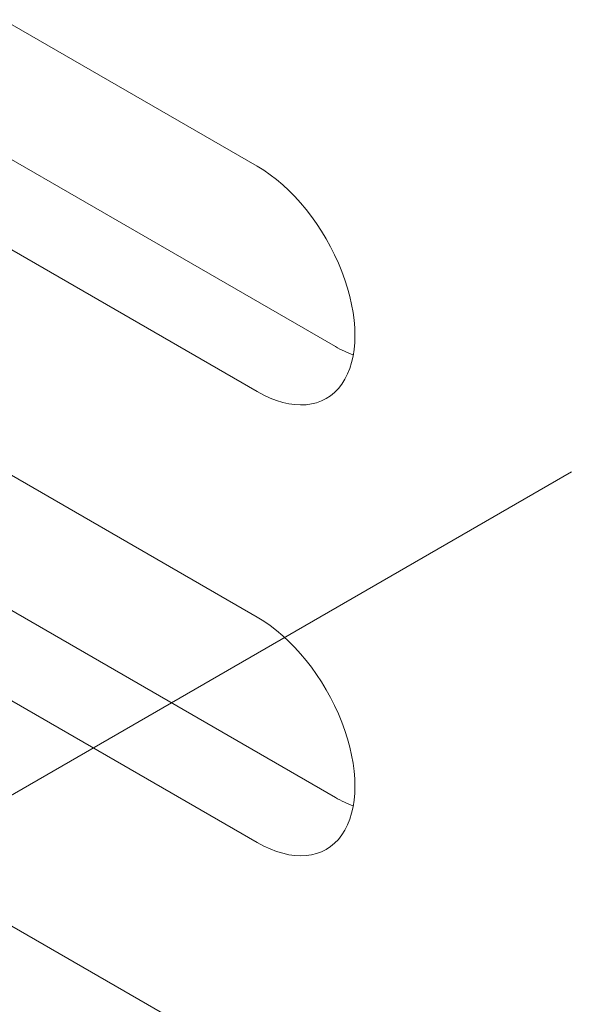
# Model space of a CAD drawing. Units: centimetres. Extents: x -110 to 50, y -35 to 35.
# Drawn here: x -104 to -104, y 6 to 7 of the extents above; entities that cross this region are included whole.
import ezdxf
from ezdxf.lldxf.tags import DXFTag

# ---------------------------------------------------------------- set-up
doc = ezdxf.new("R2010")
doc.units = ezdxf.units.CM
doc.header["$MEASUREMENT"] = 0
doc.layers.add('layer 1', color=7, linetype='Continuous')
tags = doc.linetypes.add('New Line8', pattern=[47.5, 22, -8.5, 8.5, -8.5]).pattern_tags.tags
tags[10:11] = [DXFTag(74, 4), DXFTag(75, 0), DXFTag(340, '0'), DXFTag(46, 1.0), DXFTag(50, 0.0), DXFTag(44, 0.0), DXFTag(45, 0.0)]
tags[8:9] = [DXFTag(74, 4), DXFTag(75, 0), DXFTag(340, '0'), DXFTag(46, 1.0), DXFTag(50, 0.0), DXFTag(44, 0.0), DXFTag(45, 0.0)]
tags[6:7] = [DXFTag(74, 4), DXFTag(75, 0), DXFTag(340, '0'), DXFTag(46, 1.0), DXFTag(50, 0.0), DXFTag(44, 0.0), DXFTag(45, 0.0)]
tags[4:5] = [DXFTag(74, 4), DXFTag(75, 0), DXFTag(340, '0'), DXFTag(46, 1.0), DXFTag(50, 0.0), DXFTag(44, 0.0), DXFTag(45, 0.0)]
tags = doc.linetypes.add('New Line9', pattern=[47.5, 22, -8.5, 8.5, -8.5]).pattern_tags.tags
tags[10:11] = [DXFTag(74, 4), DXFTag(75, 0), DXFTag(340, '0'), DXFTag(46, 1.0), DXFTag(50, 0.0), DXFTag(44, 0.0), DXFTag(45, 0.0)]
tags[8:9] = [DXFTag(74, 4), DXFTag(75, 0), DXFTag(340, '0'), DXFTag(46, 1.0), DXFTag(50, 0.0), DXFTag(44, 0.0), DXFTag(45, 0.0)]
tags[6:7] = [DXFTag(74, 4), DXFTag(75, 0), DXFTag(340, '0'), DXFTag(46, 1.0), DXFTag(50, 0.0), DXFTag(44, 0.0), DXFTag(45, 0.0)]
tags[4:5] = [DXFTag(74, 4), DXFTag(75, 0), DXFTag(340, '0'), DXFTag(46, 1.0), DXFTag(50, 0.0), DXFTag(44, 0.0), DXFTag(45, 0.0)]

msp = doc.modelspace()

# ---------------------------------------------------------------- linework, layer by layer
at = {"layer": 'layer 1', "color": 250, "lineweight": 13}
msp.add_open_spline([(-109.36785, 11.39099), (-109.36785, 11.39099), (-91.12412, 0.85796), (-91.12412, 0.85796)], degree=3, dxfattribs=at)
at = {"layer": 'layer 1', "color": 250, "lineweight": 18}
for points in [[(-109.31785, 7.83485), (-109.31785, 7.83485), (-92.87061, -1.66097), (-92.87061, -1.66097)], [(-103.82009, 7.13879), (-103.82009, 7.13879), (-104.35042, 7.44498), (-104.35042, 7.44498)], [(-104.27971, 7.28168), (-104.27971, 7.28168), (-103.74938, 6.97549), (-103.74938, 6.97549)], [(-104.35042, 7.24085), (-104.35042, 7.24085), (-103.82009, 6.93467), (-103.82009, 6.93467)], [(-103.82009, 7.13879), (-103.82009, 7.13879), (-103.82009, 7.13879), (-103.82009, 7.13879)], [(-103.74355, 7.04356), (-103.74355, 7.04356), (-103.74355, 7.04356), (-103.74355, 7.04356)], [(-103.82009, 6.73054), (-103.82009, 6.73054), (-104.35042, 7.03673), (-104.35042, 7.03673)], [(-103.74938, 6.97549), (-103.74395, 6.97236), (-103.73853, 6.9698), (-103.73319, 6.96787)], [(-103.74938, 6.97549), (-103.74938, 6.97549), (-103.74938, 6.97549), (-103.74938, 6.97549)], [(-103.74938, 6.97549), (-103.74395, 6.97236), (-103.73853, 6.9698), (-103.73319, 6.96787)], [(-103.74938, 6.97549), (-103.74395, 6.97236), (-103.73853, 6.9698), (-103.73319, 6.96787)], [(-103.74938, 6.97549), (-103.74395, 6.97235), (-103.73853, 6.9698), (-103.73319, 6.96787)], [(-103.74938, 6.97549), (-103.74395, 6.97235), (-103.73853, 6.9698), (-103.73319, 6.96787)], [(-103.74938, 6.97549), (-103.74395, 6.97235), (-103.73853, 6.9698), (-103.73319, 6.96787)], [(-103.74938, 6.97549), (-103.74395, 6.97235), (-103.73853, 6.9698), (-103.73319, 6.96787)], [(-103.74938, 6.97549), (-103.74395, 6.97235), (-103.73853, 6.9698), (-103.73319, 6.96787)], [(-103.74938, 6.97549), (-103.74395, 6.97235), (-103.73853, 6.9698), (-103.73319, 6.96787)], [(-103.74938, 6.97549), (-103.74395, 6.97235), (-103.73853, 6.9698), (-103.73319, 6.96787)], [(-103.74938, 6.97549), (-103.74395, 6.97235), (-103.73853, 6.9698), (-103.73319, 6.96787)], [(-103.74938, 6.97549), (-103.74395, 6.97235), (-103.73853, 6.9698), (-103.73319, 6.96787)], [(-103.74938, 6.97549), (-103.74395, 6.97235), (-103.73853, 6.9698), (-103.73319, 6.96787)], [(-103.74938, 6.97549), (-103.74395, 6.97235), (-103.73853, 6.9698), (-103.73319, 6.96787)], [(-103.74938, 6.97549), (-103.74395, 6.97235), (-103.73853, 6.9698), (-103.73319, 6.96787)], [(-103.74938, 6.97549), (-103.74395, 6.97235), (-103.73853, 6.9698), (-103.73319, 6.96787)], [(-103.74938, 6.97549), (-103.74395, 6.97235), (-103.73853, 6.9698), (-103.73319, 6.96787)], [(-103.74938, 6.97549), (-103.74395, 6.97235), (-103.73853, 6.9698), (-103.73319, 6.96787)], [(-103.74938, 6.97549), (-103.74395, 6.97235), (-103.73853, 6.9698), (-103.73319, 6.96787)], [(-103.74938, 6.97549), (-103.74395, 6.97235), (-103.73853, 6.9698), (-103.73319, 6.96787)], [(-103.74938, 6.97549), (-103.74395, 6.97235), (-103.73853, 6.9698), (-103.73319, 6.96787)], [(-103.73319, 6.96787), (-103.73319, 6.96787), (-103.73319, 6.96787), (-103.73319, 6.96787)], [(-103.74355, 6.9415), (-103.74355, 6.9415), (-103.74355, 6.9415), (-103.74355, 6.9415)], [(-103.82009, 6.93467), (-103.82009, 6.93467), (-103.82009, 6.93466), (-103.82009, 6.93466)], [(-104.27971, 6.87343), (-104.27971, 6.87343), (-103.74938, 6.56724), (-103.74938, 6.56724)], [(-104.35042, 6.8326), (-104.35042, 6.8326), (-103.82009, 6.52642), (-103.82009, 6.52642)], [(-103.82009, 6.73054), (-103.82009, 6.73054), (-103.82009, 6.73054), (-103.82009, 6.73054)], [(-103.74355, 6.63532), (-103.74355, 6.63532), (-103.74355, 6.63531), (-103.74355, 6.63531)], [(-103.82009, 6.32229), (-103.82009, 6.32229), (-104.35042, 6.62848), (-104.35042, 6.62848)], [(-103.74938, 6.56724), (-103.74395, 6.56411), (-103.73853, 6.56156), (-103.73319, 6.55962)], [(-103.74938, 6.56724), (-103.74938, 6.56724), (-103.74938, 6.56724), (-103.74938, 6.56724)], [(-103.74938, 6.56724), (-103.74395, 6.56411), (-103.73853, 6.56156), (-103.73319, 6.55962)], [(-103.74938, 6.56724), (-103.74395, 6.56411), (-103.73853, 6.56156), (-103.73319, 6.55962)], [(-103.74938, 6.56724), (-103.74395, 6.56411), (-103.73853, 6.56156), (-103.73319, 6.55962)], [(-103.74938, 6.56724), (-103.74395, 6.56411), (-103.73853, 6.56156), (-103.73319, 6.55962)], [(-103.74938, 6.56724), (-103.74395, 6.56411), (-103.73853, 6.56156), (-103.73319, 6.55962)], [(-103.74938, 6.56724), (-103.74395, 6.56411), (-103.73853, 6.56156), (-103.73319, 6.55962)], [(-103.74938, 6.56724), (-103.74395, 6.56411), (-103.73853, 6.56156), (-103.73319, 6.55962)], [(-103.74938, 6.56724), (-103.74395, 6.56411), (-103.73853, 6.56156), (-103.73319, 6.55962)], [(-103.74938, 6.56724), (-103.74395, 6.56411), (-103.73853, 6.56156), (-103.73319, 6.55962)], [(-103.74938, 6.56724), (-103.74395, 6.56411), (-103.73853, 6.56156), (-103.73319, 6.55962)], [(-103.74938, 6.56724), (-103.74395, 6.56411), (-103.73853, 6.56156), (-103.73319, 6.55962)], [(-103.74938, 6.56724), (-103.74395, 6.56411), (-103.73853, 6.56155), (-103.73319, 6.55962)], [(-103.74938, 6.56724), (-103.74395, 6.56411), (-103.73853, 6.56155), (-103.73319, 6.55962)], [(-103.74938, 6.56724), (-103.74395, 6.56411), (-103.73853, 6.56155), (-103.73319, 6.55962)], [(-103.74938, 6.56724), (-103.74395, 6.56411), (-103.73853, 6.56155), (-103.73319, 6.55962)], [(-103.74938, 6.56724), (-103.74395, 6.56411), (-103.73853, 6.56155), (-103.73319, 6.55962)], [(-103.74938, 6.56724), (-103.74395, 6.5641), (-103.73853, 6.56155), (-103.73319, 6.55962)], [(-103.74938, 6.56724), (-103.74395, 6.5641), (-103.73853, 6.56155), (-103.73319, 6.55962)], [(-103.74938, 6.56724), (-103.74395, 6.5641), (-103.73853, 6.56155), (-103.73319, 6.55962)], [(-103.74938, 6.56724), (-103.74395, 6.5641), (-103.73853, 6.56155), (-103.73319, 6.55962)], [(-103.73319, 6.55962), (-103.73319, 6.55962), (-103.73319, 6.55962), (-103.73319, 6.55962)], [(-103.82009, 6.52642), (-103.82009, 6.52642), (-103.82009, 6.52641), (-103.82009, 6.52641)], [(-103.74355, 6.53325), (-103.74355, 6.53325), (-103.74355, 6.53325), (-103.74355, 6.53325)], [(-104.27971, 6.46518), (-104.27971, 6.46518), (-103.74938, 6.15899), (-103.74938, 6.15899)], [(-104.35042, 6.42436), (-104.35042, 6.42436), (-103.82009, 6.11817), (-103.82009, 6.11817)]]:
    msp.add_open_spline(points, degree=3, dxfattribs=at)
for points in [[(-103.82009, 6.93467), (-103.78851, 6.91643), (-103.75934, 6.91904), (-103.74355, 6.9415), (-103.74355, 6.9415), (-103.72776, 6.96396), (-103.72776, 7.00287), (-103.74355, 7.04356), (-103.74355, 7.04356), (-103.75934, 7.08426), (-103.78851, 7.12056), (-103.82009, 7.13879)], [(-103.82009, 6.93467), (-103.78851, 6.91643), (-103.75934, 6.91904), (-103.74355, 6.9415), (-103.74355, 6.9415), (-103.72776, 6.96396), (-103.72776, 7.00287), (-103.74355, 7.04356), (-103.74355, 7.04356), (-103.75934, 7.08426), (-103.78851, 7.12056), (-103.82009, 7.13879)], [(-103.82009, 6.93467), (-103.78851, 6.91643), (-103.75934, 6.91904), (-103.74355, 6.9415), (-103.74355, 6.9415), (-103.72776, 6.96396), (-103.72776, 7.00287), (-103.74355, 7.04356), (-103.74355, 7.04356), (-103.75934, 7.08426), (-103.78851, 7.12056), (-103.82009, 7.13879)], [(-103.82009, 6.93467), (-103.78851, 6.91643), (-103.75934, 6.91904), (-103.74355, 6.9415), (-103.74355, 6.9415), (-103.72776, 6.96396), (-103.72776, 7.00287), (-103.74355, 7.04356), (-103.74355, 7.04356), (-103.75934, 7.08426), (-103.78851, 7.12056), (-103.82009, 7.13879)], [(-103.82009, 6.93467), (-103.78851, 6.91643), (-103.75934, 6.91904), (-103.74355, 6.9415), (-103.74355, 6.9415), (-103.72776, 6.96396), (-103.72776, 7.00287), (-103.74355, 7.04356), (-103.74355, 7.04356), (-103.75934, 7.08426), (-103.78851, 7.12056), (-103.82009, 7.13879)], [(-103.82009, 6.93466), (-103.78851, 6.91643), (-103.75934, 6.91904), (-103.74355, 6.9415), (-103.74355, 6.9415), (-103.72776, 6.96396), (-103.72776, 7.00287), (-103.74355, 7.04356), (-103.74355, 7.04356), (-103.75934, 7.08426), (-103.78851, 7.12056), (-103.82009, 7.13879)], [(-103.82009, 6.93466), (-103.78851, 6.91643), (-103.75934, 6.91904), (-103.74355, 6.9415), (-103.74355, 6.9415), (-103.72776, 6.96396), (-103.72776, 7.00287), (-103.74355, 7.04356), (-103.74355, 7.04356), (-103.75934, 7.08426), (-103.78851, 7.12056), (-103.82009, 7.13879)], [(-103.82009, 6.93466), (-103.78851, 6.91643), (-103.75934, 6.91904), (-103.74355, 6.9415), (-103.74355, 6.9415), (-103.72776, 6.96396), (-103.72776, 7.00287), (-103.74355, 7.04356), (-103.74355, 7.04356), (-103.75934, 7.08426), (-103.78851, 7.12056), (-103.82009, 7.13879)], [(-103.82009, 6.93466), (-103.78851, 6.91643), (-103.75934, 6.91904), (-103.74355, 6.9415), (-103.74355, 6.9415), (-103.72776, 6.96396), (-103.72776, 7.00287), (-103.74355, 7.04356), (-103.74355, 7.04356), (-103.75934, 7.08426), (-103.78851, 7.12056), (-103.82009, 7.13879)], [(-103.82009, 6.93466), (-103.78851, 6.91643), (-103.75934, 6.91904), (-103.74355, 6.9415), (-103.74355, 6.9415), (-103.72776, 6.96396), (-103.72776, 7.00287), (-103.74355, 7.04356), (-103.74355, 7.04356), (-103.75934, 7.08426), (-103.78851, 7.12056), (-103.82009, 7.13879)], [(-103.82009, 6.93466), (-103.78851, 6.91643), (-103.75934, 6.91904), (-103.74355, 6.9415), (-103.74355, 6.9415), (-103.72776, 6.96396), (-103.72776, 7.00287), (-103.74355, 7.04356), (-103.74355, 7.04356), (-103.75934, 7.08426), (-103.78851, 7.12056), (-103.82009, 7.13879)], [(-103.82009, 6.93466), (-103.78851, 6.91643), (-103.75934, 6.91904), (-103.74355, 6.9415), (-103.74355, 6.9415), (-103.72776, 6.96396), (-103.72776, 7.00287), (-103.74355, 7.04356), (-103.74355, 7.04356), (-103.75934, 7.08426), (-103.78851, 7.12056), (-103.82009, 7.13879)], [(-103.82009, 6.93466), (-103.78851, 6.91643), (-103.75934, 6.91904), (-103.74355, 6.9415), (-103.74355, 6.9415), (-103.72776, 6.96396), (-103.72776, 7.00287), (-103.74355, 7.04356), (-103.74355, 7.04356), (-103.75934, 7.08426), (-103.78851, 7.12056), (-103.82009, 7.13879)], [(-103.82009, 6.93466), (-103.78851, 6.91643), (-103.75934, 6.91904), (-103.74355, 6.9415), (-103.74355, 6.9415), (-103.72776, 6.96396), (-103.72776, 7.00287), (-103.74355, 7.04356), (-103.74355, 7.04356), (-103.75934, 7.08426), (-103.78851, 7.12056), (-103.82009, 7.13879)], [(-103.82009, 6.93466), (-103.78851, 6.91643), (-103.75934, 6.91904), (-103.74355, 6.9415), (-103.74355, 6.9415), (-103.72776, 6.96396), (-103.72776, 7.00287), (-103.74355, 7.04356), (-103.74355, 7.04356), (-103.75934, 7.08426), (-103.78851, 7.12056), (-103.82009, 7.13879)], [(-103.82009, 6.93466), (-103.78851, 6.91643), (-103.75934, 6.91904), (-103.74355, 6.9415), (-103.74355, 6.9415), (-103.72776, 6.96396), (-103.72776, 7.00287), (-103.74355, 7.04356), (-103.74355, 7.04356), (-103.75934, 7.08426), (-103.78851, 7.12056), (-103.82009, 7.13879)], [(-103.82009, 6.93466), (-103.78851, 6.91643), (-103.75934, 6.91904), (-103.74355, 6.9415), (-103.74355, 6.9415), (-103.72776, 6.96396), (-103.72776, 7.00287), (-103.74355, 7.04356), (-103.74355, 7.04356), (-103.75934, 7.08426), (-103.78851, 7.12056), (-103.82009, 7.13879)], [(-103.82009, 6.93466), (-103.78851, 6.91643), (-103.75934, 6.91904), (-103.74355, 6.9415), (-103.74355, 6.9415), (-103.72776, 6.96396), (-103.72776, 7.00287), (-103.74355, 7.04356), (-103.74355, 7.04356), (-103.75934, 7.08426), (-103.78851, 7.12056), (-103.82009, 7.13879)], [(-103.82009, 6.93466), (-103.78851, 6.91643), (-103.75934, 6.91904), (-103.74355, 6.9415), (-103.74355, 6.9415), (-103.72776, 6.96396), (-103.72776, 7.00287), (-103.74355, 7.04356), (-103.74355, 7.04356), (-103.75934, 7.08426), (-103.78851, 7.12056), (-103.82009, 7.13879)], [(-103.82009, 6.93466), (-103.78851, 6.91643), (-103.75934, 6.91904), (-103.74355, 6.9415), (-103.74355, 6.9415), (-103.72776, 6.96396), (-103.72776, 7.00287), (-103.74355, 7.04356), (-103.74355, 7.04356), (-103.75934, 7.08426), (-103.78851, 7.12056), (-103.82009, 7.13879)], [(-103.82009, 6.93466), (-103.78851, 6.91643), (-103.75934, 6.91904), (-103.74355, 6.9415), (-103.74355, 6.9415), (-103.72776, 6.96396), (-103.72776, 7.00287), (-103.74355, 7.04356), (-103.74355, 7.04356), (-103.75934, 7.08426), (-103.78851, 7.12056), (-103.82009, 7.13879)], [(-103.82009, 6.52642), (-103.78851, 6.50819), (-103.75934, 6.51079), (-103.74355, 6.53325), (-103.74355, 6.53325), (-103.72776, 6.55572), (-103.72776, 6.59462), (-103.74355, 6.63532), (-103.74355, 6.63532), (-103.75934, 6.67601), (-103.78851, 6.71231), (-103.82009, 6.73054)], [(-103.82009, 6.52642), (-103.78851, 6.50819), (-103.75934, 6.51079), (-103.74355, 6.53325), (-103.74355, 6.53325), (-103.72776, 6.55572), (-103.72776, 6.59462), (-103.74355, 6.63532), (-103.74355, 6.63532), (-103.75934, 6.67601), (-103.78851, 6.71231), (-103.82009, 6.73054)], [(-103.82009, 6.52642), (-103.78851, 6.50819), (-103.75934, 6.51079), (-103.74355, 6.53325), (-103.74355, 6.53325), (-103.72776, 6.55572), (-103.72776, 6.59462), (-103.74355, 6.63532), (-103.74355, 6.63532), (-103.75934, 6.67601), (-103.78851, 6.71231), (-103.82009, 6.73054)], [(-103.82009, 6.52642), (-103.78851, 6.50819), (-103.75934, 6.51079), (-103.74355, 6.53325), (-103.74355, 6.53325), (-103.72776, 6.55572), (-103.72776, 6.59462), (-103.74355, 6.63532), (-103.74355, 6.63532), (-103.75934, 6.67601), (-103.78851, 6.71231), (-103.82009, 6.73054)], [(-103.82009, 6.52642), (-103.78851, 6.50819), (-103.75934, 6.51079), (-103.74355, 6.53325), (-103.74355, 6.53325), (-103.72776, 6.55572), (-103.72776, 6.59462), (-103.74355, 6.63532), (-103.74355, 6.63532), (-103.75934, 6.67601), (-103.78851, 6.71231), (-103.82009, 6.73054)], [(-103.82009, 6.52642), (-103.78851, 6.50819), (-103.75934, 6.51079), (-103.74355, 6.53325), (-103.74355, 6.53325), (-103.72776, 6.55572), (-103.72776, 6.59462), (-103.74355, 6.63532), (-103.74355, 6.63532), (-103.75934, 6.67601), (-103.78851, 6.71231), (-103.82009, 6.73054)], [(-103.82009, 6.52642), (-103.78851, 6.50818), (-103.75934, 6.51079), (-103.74355, 6.53325), (-103.74355, 6.53325), (-103.72776, 6.55572), (-103.72776, 6.59462), (-103.74355, 6.63532), (-103.74355, 6.63532), (-103.75934, 6.67601), (-103.78851, 6.71231), (-103.82009, 6.73054)], [(-103.82009, 6.52642), (-103.78851, 6.50818), (-103.75934, 6.51079), (-103.74355, 6.53325), (-103.74355, 6.53325), (-103.72776, 6.55572), (-103.72776, 6.59462), (-103.74355, 6.63532), (-103.74355, 6.63532), (-103.75934, 6.67601), (-103.78851, 6.71231), (-103.82009, 6.73054)], [(-103.82009, 6.52642), (-103.78851, 6.50818), (-103.75934, 6.51079), (-103.74355, 6.53325), (-103.74355, 6.53325), (-103.72776, 6.55572), (-103.72776, 6.59462), (-103.74355, 6.63532), (-103.74355, 6.63532), (-103.75934, 6.67601), (-103.78851, 6.71231), (-103.82009, 6.73054)], [(-103.82009, 6.52642), (-103.78851, 6.50818), (-103.75934, 6.51079), (-103.74355, 6.53325), (-103.74355, 6.53325), (-103.72776, 6.55572), (-103.72776, 6.59462), (-103.74355, 6.63532), (-103.74355, 6.63532), (-103.75934, 6.67601), (-103.78851, 6.71231), (-103.82009, 6.73054)], [(-103.82009, 6.52642), (-103.78851, 6.50818), (-103.75934, 6.51079), (-103.74355, 6.53325), (-103.74355, 6.53325), (-103.72776, 6.55572), (-103.72776, 6.59462), (-103.74355, 6.63531), (-103.74355, 6.63531), (-103.75934, 6.67601), (-103.78851, 6.71231), (-103.82009, 6.73054)], [(-103.82009, 6.52642), (-103.78851, 6.50818), (-103.75934, 6.51079), (-103.74355, 6.53325), (-103.74355, 6.53325), (-103.72776, 6.55572), (-103.72776, 6.59462), (-103.74355, 6.63531), (-103.74355, 6.63531), (-103.75934, 6.67601), (-103.78851, 6.71231), (-103.82009, 6.73054)], [(-103.82009, 6.52642), (-103.78851, 6.50818), (-103.75934, 6.51079), (-103.74355, 6.53325), (-103.74355, 6.53325), (-103.72776, 6.55571), (-103.72776, 6.59462), (-103.74355, 6.63531), (-103.74355, 6.63531), (-103.75934, 6.67601), (-103.78851, 6.71231), (-103.82009, 6.73054)], [(-103.82009, 6.52642), (-103.78851, 6.50818), (-103.75934, 6.51079), (-103.74355, 6.53325), (-103.74355, 6.53325), (-103.72776, 6.55571), (-103.72776, 6.59462), (-103.74355, 6.63531), (-103.74355, 6.63531), (-103.75934, 6.67601), (-103.78851, 6.71231), (-103.82009, 6.73054)], [(-103.82009, 6.52642), (-103.78851, 6.50818), (-103.75934, 6.51079), (-103.74355, 6.53325), (-103.74355, 6.53325), (-103.72776, 6.55571), (-103.72776, 6.59462), (-103.74355, 6.63531), (-103.74355, 6.63531), (-103.75934, 6.67601), (-103.78851, 6.71231), (-103.82009, 6.73054)], [(-103.82009, 6.52642), (-103.78851, 6.50818), (-103.75934, 6.51079), (-103.74355, 6.53325), (-103.74355, 6.53325), (-103.72776, 6.55571), (-103.72776, 6.59462), (-103.74355, 6.63531), (-103.74355, 6.63531), (-103.75934, 6.67601), (-103.78851, 6.71231), (-103.82009, 6.73054)], [(-103.82009, 6.52642), (-103.78851, 6.50818), (-103.75934, 6.51079), (-103.74355, 6.53325), (-103.74355, 6.53325), (-103.72776, 6.55571), (-103.72776, 6.59462), (-103.74355, 6.63531), (-103.74355, 6.63531), (-103.75934, 6.67601), (-103.78851, 6.71231), (-103.82009, 6.73054)], [(-103.82009, 6.52642), (-103.78851, 6.50818), (-103.75934, 6.51079), (-103.74355, 6.53325), (-103.74355, 6.53325), (-103.72776, 6.55571), (-103.72776, 6.59462), (-103.74355, 6.63531), (-103.74355, 6.63531), (-103.75934, 6.67601), (-103.78851, 6.71231), (-103.82009, 6.73054)], [(-103.82009, 6.52642), (-103.78851, 6.50818), (-103.75934, 6.51079), (-103.74355, 6.53325), (-103.74355, 6.53325), (-103.72776, 6.55571), (-103.72776, 6.59462), (-103.74355, 6.63531), (-103.74355, 6.63531), (-103.75934, 6.67601), (-103.78851, 6.71231), (-103.82009, 6.73054)], [(-103.82009, 6.52641), (-103.78851, 6.50818), (-103.75934, 6.51079), (-103.74355, 6.53325), (-103.74355, 6.53325), (-103.72776, 6.55571), (-103.72776, 6.59462), (-103.74355, 6.63531), (-103.74355, 6.63531), (-103.75934, 6.67601), (-103.78851, 6.71231), (-103.82009, 6.73054)], [(-103.82009, 6.52641), (-103.78851, 6.50818), (-103.75934, 6.51079), (-103.74355, 6.53325), (-103.74355, 6.53325), (-103.72776, 6.55571), (-103.72776, 6.59462), (-103.74355, 6.63531), (-103.74355, 6.63531), (-103.75934, 6.67601), (-103.78851, 6.71231), (-103.82009, 6.73054)]]:
    msp.add_open_spline(points, degree=3, knots=[0, 0, 0, 0, 0.25, 0.25, 0.25, 0.25, 0.5, 0.5, 0.5, 0.5, 1, 1, 1, 1], dxfattribs=at)
at = {"layer": 'layer 1', "color": 250, "linetype": 'New Line9', "lineweight": 13}
msp.add_open_spline([(-104.33799, 6.39887), (-104.33799, 6.39887), (-103.53554, 6.86217), (-103.53554, 6.86217)], degree=3, dxfattribs=at)
at = {"layer": 'layer 1', "color": 250, "linetype": 'New Line8', "lineweight": 13}
msp.add_open_spline([(-103.53554, 6.86217), (-103.53554, 6.86217), (-103.53554, 6.86217), (-103.53554, 6.86217)], degree=3, dxfattribs=at)

doc.saveas('drawing.dxf')
